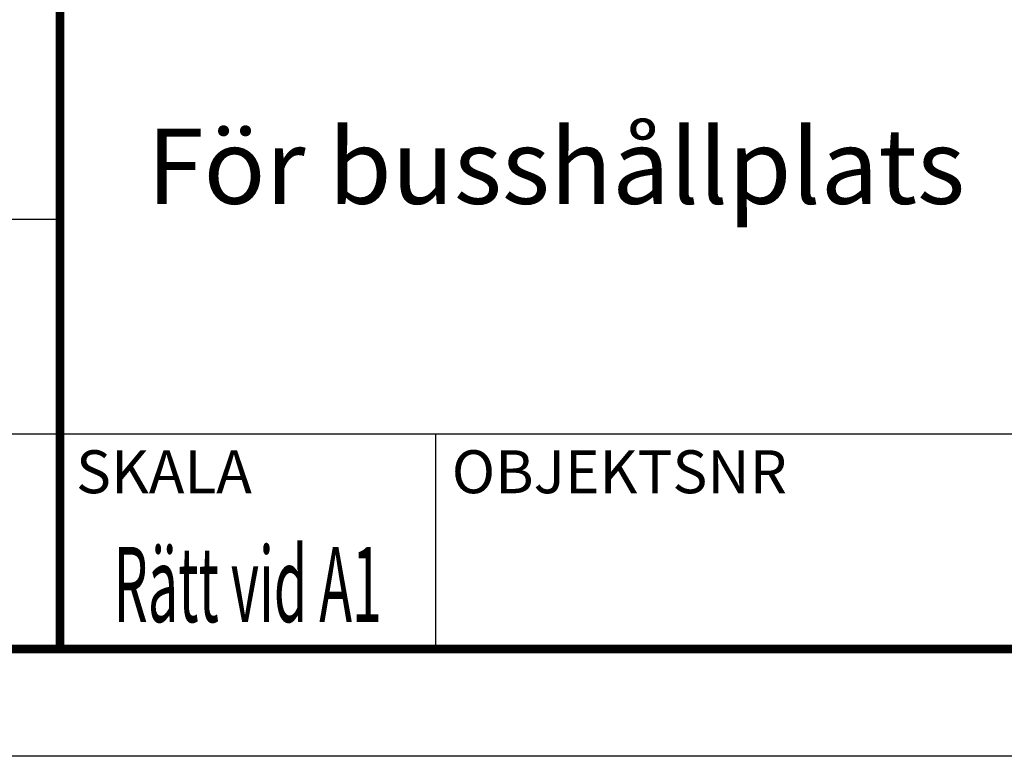
# Model space of a CAD drawing. Units: metres. Extents: x 28.7 to 45.6, y 45 to 56.9.
# Drawn here: x 43.4 to 44.3, y 45 to 45.7 of the extents above; entities that cross this region are included whole.
import ezdxf
from ezdxf.enums import TextEntityAlignment as Align

# ---------------------------------------------------------------- set-up
doc = ezdxf.new("R2010")
doc.units = ezdxf.units.M
doc.header["$LTSCALE"] = 0.2
for name, color, linetype in [('ST032', 1, 'CONTINUOUS'), ('ST033', 7, 'CONTINUOUS'), ('ST034', 3, 'CONTINUOUS'), ('ST035', 1, 'CONTINUOUS')]:
    doc.layers.add(name, color=color, linetype=linetype)
doc.styles.add('ISO', font='iso8')
doc.styles.add('ROMAN0', font='SIMPLEX')

# ---------------------------------------------------------------- blocks, each defined once
blk = doc.blocks.new('EB2')
at = {"layer": 'ST032'}
for p, q in [((-37.778, 7.556), (-68, 7.556)), ((0, 3.778), (-68, 3.778)), ((-31.167, 3.778), (-31.167, 0))]:
    blk.add_line(p, q, dxfattribs=at)
at = {"layer": 'ST032', "const_width": 0.15, "flags": 128}
blk.add_lwpolyline([(-37.778, 24.555), (-37.778, 0)], dxfattribs=at)
at = {"layer": 'ST033', "const_width": 0.15, "flags": 128}
blk.add_lwpolyline([(-68, 0), (-68, 24.555), (0, 24.555), (0, 0)], close=True, dxfattribs=at)
at = {"layer": 'ST033'}
for tag, p, style in [('UNDERRUBRIK_1', (-36.205, 11.025), 'ROMAN0'), ('RITNINGSTYP', (-36.247, 7.83), 'ROMAN0'), ('UNDERRUBRIK_2', (-36.29, 4.635), 'ROMAN0'), ('REVIDERING', (-2.833, 0.472), 'ISO')]:
    blk.add_attdef(tag, p, '', height=1.322, dxfattribs=dict(at, style=style))
at = {"layer": 'ST033', "style": 'ISO'}
for tag, width, p, p2 in [('HANDLÄGGARE', 1.447407, (-67.055, 8.028), (-52.155, 8.028)), ('DWG-FIL', 1.451613, (-67.055, 4.25), (-58.555, 4.25)), ('RITAD/KONSTRUERAD', 0.524691, (-56.666, 4.25), (-48.639, 4.25)), ('GATUBOLAGETS_DIARIENUMMER', 0.35865, (-46.75, 4.25), (-38.722, 4.25)), ('DATUM_GODKÄND', 0.675974, (-67.055, 0.472), (-58.628, 0.472)), ('BESTÄLLARENS_OBJEKTSNUMMER', 0.494071, (-30.222, 0.472), (-18.417, 0.472)), ('SKALA', 1.06383, (-36.833, 0.472), (-32.111, 0.472)), ('RITNINGSNUMMER', 0.984252, (-16.528, 0.472), (-4.722, 0.472))]:
    blk.add_attdef(tag, text='', height=1.322, dxfattribs=dict(at, width=width)).set_placement(p, p2, align=Align.FIT)
at = {"layer": 'ST034', "style": 'ROMAN0', "width": 1.747189}
blk.add_attdef('PROJEKTNAMN', text='', height=1.889, dxfattribs=at).set_placement((-36.278, 14.437), (-1.705, 14.437), align=Align.FIT)
at = {"layer": 'ST035', "style": 'ISO'}
for s, p in [('SKALA', (-37.494, 2.739)), ('OBJEKTSNR', (-30.883, 2.739))]:
    blk.add_text(s, height=0.7556, dxfattribs=at).set_placement(p)

msp = doc.modelspace()

# ---------------------------------------------------------------- linework, layer by layer
at = {"layer": 'ST035'}
for p, q in [((45.46283, 45.14083), (29.24283, 45.14083)), ((45.56283, 45.04083), (28.74283, 45.04083))]:
    msp.add_line(p, q, dxfattribs=at)

# ---------------------------------------------------------------- block references
at = {"layer": 'ST032'}
ref = msp.add_blockref('EB2', (45.46283, 45.14083), dxfattribs=dict(at, xscale=0.05293750000000001, yscale=0.05293750000000001, zscale=0.05293750000000001))
ref.add_attrib('RITNINGSTYP', 'För busshållplats', (43.54398, 45.55534), dxfattribs={"layer": 'ST033', "height": 0.0699948, "style": 'ROMAN0'})
ref.add_attrib('SKALA', 'Rätt vid A1', dxfattribs={"layer": 'ST033', "height": 0.0699948, "style": 'ISO', "width": 0.588235}).set_placement((43.51297, 45.16583), (43.76295, 45.16583), align=Align.FIT)

doc.saveas('drawing.dxf')
